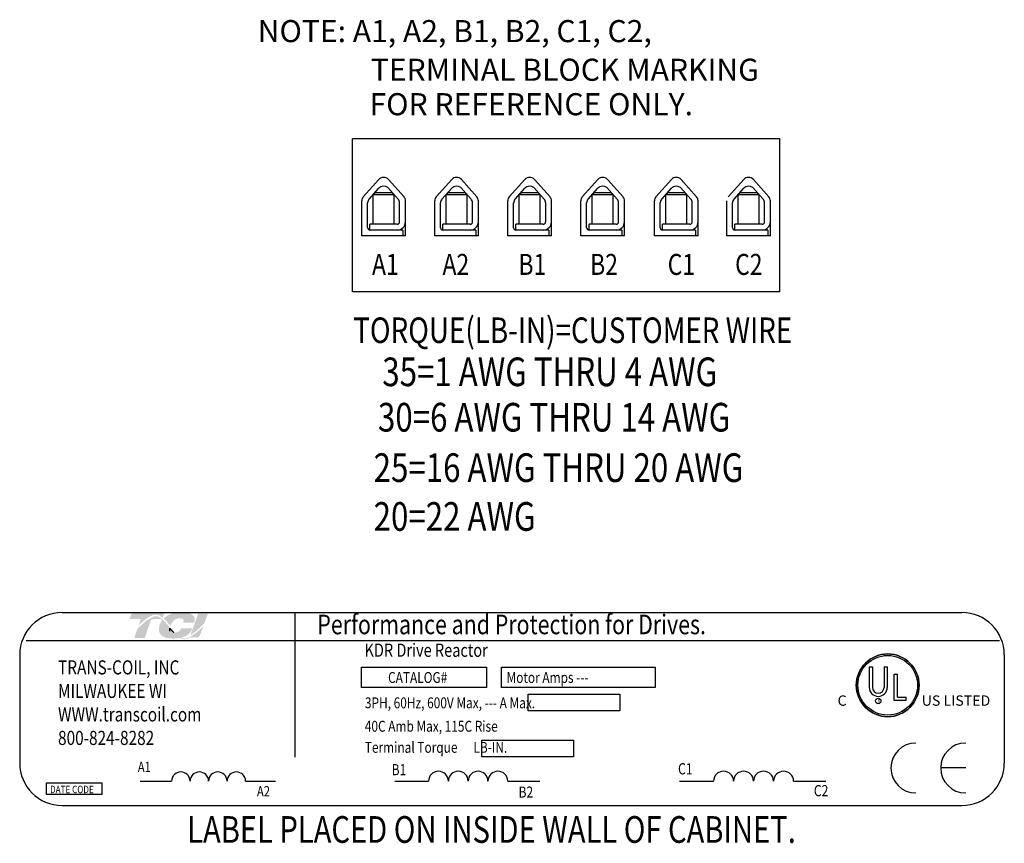
# Model space of a CAD drawing. Extents: x -17.2 to 69, y -3.7 to 48.2.
# Drawn here: x 4.6 to 32.3, y 25 to 48.2 of the extents above; entities that cross this region are included whole.
import ezdxf

# ---------------------------------------------------------------- set-up
doc = ezdxf.new("R2010")
doc.units = 0
doc.header["$MEASUREMENT"] = 0
doc.layers.get('0').update_dxf_attribs({"linetype": 'CONTINUOUS'})
for name, color, linetype in [('BORDER', 7, 'CONTINUOUS'), ('NOTE', 7, 'CONTINUOUS'), ('NOTES', 7, 'CONTINUOUS'), ('TERMINAL', 7, 'CONTINUOUS')]:
    doc.layers.add(name, color=color, linetype=linetype)
doc.styles.add('MASTER', font='romans', dxfattribs={"width": 0.8})
doc.styles.add('STYLE1', font='swissi.ttf', dxfattribs={"width": 0.8})

msp = doc.modelspace()

# ---------------------------------------------------------------- hatches: boundary and pattern name
at = {"layer": 'BORDER'}
h = msp.add_hatch(color=1, dxfattribs=at)
h.dxf.hatch_style = 2
edge = h.paths.add_edge_path()
edge.add_spline(control_points=[(7.924, 31.158), (8.02, 31.256), (8.248, 31.471), (8.408, 31.471), (8.478, 31.471), (8.544, 31.435), (8.609, 31.381), (8.609, 31.381), (8.657, 31.522), (8.657, 31.522), (8.657, 31.522), (7.739, 31.522), (7.739, 31.522), (7.739, 31.522), (7.678, 31.347), (7.678, 31.347), (7.678, 31.347), (7.921, 31.347), (7.989, 31.347), (7.98, 31.32), (7.954, 31.244), (7.924, 31.158)], knot_values=[0, 0, 0, 0, 1, 1, 1, 2, 2, 2, 3, 3, 3, 4, 4, 4, 5, 5, 5, 6, 6, 6, 7, 7, 7, 7], degree=3, periodic=0)
h = msp.add_hatch(color=1, dxfattribs=at)
h.dxf.hatch_style = 2
h.paths.add_polyline_path([(9.364, 30.834), (9.364, 30.834), (9.364, 30.834), (9.359, 30.831), (9.352, 30.828), (9.347, 30.825), (9.346, 30.825), (9.332, 30.819), (9.317, 30.813), (9.311, 30.811), (9.311, 30.811), (9.309, 30.81), (9.302, 30.808), (9.295, 30.806), (9.294, 30.805), (9.293, 30.805), (9.285, 30.803), (9.272, 30.8), (9.261, 30.798), (9.26, 30.798), (9.259, 30.797), (9.253, 30.797), (9.247, 30.796), (9.244, 30.796), (9.243, 30.796), (9.241, 30.795), (9.234, 30.795), (9.228, 30.795), (9.222, 30.795), (9.217, 30.795), (9.213, 30.795), (9.212, 30.795), (9.21, 30.796), (9.205, 30.796), (9.201, 30.796), (9.199, 30.797), (9.198, 30.797), (9.195, 30.797), (9.191, 30.798), (9.187, 30.799), (9.185, 30.799), (9.184, 30.799), (9.181, 30.8), (9.176, 30.801), (9.173, 30.802), (9.172, 30.802), (9.171, 30.802), (9.166, 30.804), (9.161, 30.805), (9.159, 30.806), (9.159, 30.806), (9.157, 30.807), (9.151, 30.809), (9.146, 30.81), (9.146, 30.811), (9.145, 30.811), (9.142, 30.812), (9.137, 30.814), (9.133, 30.816), (9.132, 30.816), (9.127, 30.818), (9.122, 30.821), (9.119, 30.822), (9.119, 30.822), (9.14, 30.827), (9.221, 30.854), (9.289, 30.889), (9.304, 30.899), (9.312, 30.905), (9.316, 30.908), (9.316, 30.908), (9.317, 30.908), (9.324, 30.913), (9.33, 30.919), (9.331, 30.92), (9.332, 30.92), (9.335, 30.923), (9.341, 30.928), (9.346, 30.932), (9.346, 30.933), (9.346, 30.933), (9.355, 30.942), (9.366, 30.954), (9.372, 30.96), (9.373, 30.961), (9.373, 30.962), (9.378, 30.967), (9.382, 30.972), (9.384, 30.975), (9.385, 30.977), (9.387, 30.98), (9.39, 30.984), (9.393, 30.988), (9.394, 30.99), (9.396, 30.993), (9.398, 30.996), (9.4, 31), (9.402, 31.004), (9.404, 31.006), (9.405, 31.009), (9.408, 31.013), (9.41, 31.017), (9.411, 31.02), (9.412, 31.023), (9.414, 31.026), (9.417, 31.032), (9.419, 31.038), (9.42, 31.039), (9.42, 31.04), (9.424, 31.048), (9.435, 31.076), (9.428, 31.087), (9.126, 31.087), (9.123, 31.079), (9.118, 31.066), (9.117, 31.062), (9.116, 31.058), (9.115, 31.056), (9.114, 31.055), (9.114, 31.054), (9.113, 31.052), (9.111, 31.049), (9.11, 31.047), (9.11, 31.046), (9.109, 31.045), (9.107, 31.043), (9.106, 31.041), (9.102, 31.035), (9.096, 31.028), (9.093, 31.024), (9.092, 31.024), (9.091, 31.023), (9.083, 31.016), (9.075, 31.009), (9.05, 30.994), (9.013, 30.979), (8.988, 30.973), (8.988, 30.973), (8.986, 30.973), (8.967, 30.969), (8.946, 30.967), (8.94, 30.966), (8.94, 30.966), (8.936, 30.971), (8.925, 30.983), (8.914, 30.995), (8.912, 30.997), (8.905, 31.005), (8.894, 31.017), (8.887, 31.025), (8.886, 31.026), (8.885, 31.027), (8.874, 31.039), (8.863, 31.051), (8.859, 31.056), (8.858, 31.057), (8.854, 31.061), (8.843, 31.074), (8.832, 31.087), (8.811, 31.111), (8.779, 31.147), (8.731, 31.202), (8.66, 31.28), (8.606, 31.332), (8.606, 31.332), (8.6, 31.338), (8.592, 31.344), (8.547, 31.38), (8.47, 31.421), (8.37, 31.427), (8.146, 31.301), (7.939, 31.118), (7.908, 31.087), (7.899, 31.078), (7.892, 31.065), (7.886, 31.048), (7.873, 31.011), (7.828, 30.88), (7.805, 30.813), (7.885, 30.811), (8.061, 30.811), (8.101, 30.811), (8.101, 30.813), (8.106, 30.826), (8.189, 31.067), (8.278, 31.324), (8.354, 31.347), (8.518, 31.347), (8.567, 31.342), (8.581, 31.33), (8.592, 31.315), (8.555, 31.259), (8.526, 31.196), (8.498, 31.088), (8.508, 30.979), (8.569, 30.885), (8.694, 30.819), (8.874, 30.797), (8.886, 30.797), (8.899, 30.797), (8.905, 30.798), (8.908, 30.798), (8.913, 30.798), (8.922, 30.798), (8.931, 30.798), (8.934, 30.798), (8.938, 30.799), (8.944, 30.799), (8.953, 30.799), (8.959, 30.8), (8.963, 30.8), (8.966, 30.8), (8.974, 30.801), (8.982, 30.801), (8.988, 30.802), (8.991, 30.802), (8.995, 30.803), (9.003, 30.803), (9.012, 30.804), (9.015, 30.805), (9.018, 30.805), (9.024, 30.806), (9.032, 30.807), (9.039, 30.808), (9.042, 30.808), (9.044, 30.808), (9.052, 30.809), (9.061, 30.811), (9.066, 30.812), (9.067, 30.812), (9.07, 30.812), (9.08, 30.814), (9.09, 30.816), (9.136, 30.795), (9.194, 30.779), (9.257, 30.779), (9.329, 30.798), (9.397, 30.83), (9.625, 30.83), (9.657, 30.895), (9.718, 31.061), (9.736, 31.11), (9.745, 31.134), (9.751, 31.149), (9.751, 31.149), (9.751, 31.149), (9.725, 31.123), (9.574, 30.979)])
h.paths.add_polyline_path([(8.851, 31.038), (8.884, 31.001), (8.917, 30.965), (8.913, 30.965), (8.908, 30.965), (8.894, 30.966), (8.882, 30.967), (8.87, 30.969), (8.859, 30.972), (8.849, 30.976), (8.841, 30.981), (8.833, 30.987), (8.826, 30.993), (8.821, 31.001), (8.818, 31.005), (8.816, 31.01), (8.815, 31.011), (8.815, 31.012), (8.813, 31.015), (8.812, 31.019), (8.812, 31.02), (8.811, 31.022), (8.81, 31.025), (8.809, 31.029), (8.809, 31.03), (8.809, 31.032), (8.808, 31.036), (8.807, 31.04), (8.807, 31.041), (8.807, 31.042), (8.806, 31.047), (8.806, 31.052), (8.806, 31.052), (8.806, 31.053), (8.805, 31.065), (8.806, 31.077), (8.807, 31.089), (8.81, 31.085), (8.813, 31.081), (8.816, 31.079), (8.817, 31.077), (8.818, 31.076)])
h = msp.add_hatch(color=1, dxfattribs=at)
h.dxf.hatch_style = 2
edge = h.paths.add_edge_path()
edge.add_spline(control_points=[(8.804, 31.178), (8.804, 31.178), (8.822, 31.157), (8.822, 31.157), (8.832, 31.183), (8.903, 31.368), (9.071, 31.368), (9.16, 31.368), (9.187, 31.343), (9.194, 31.332), (9.197, 31.328), (9.205, 31.317), (9.196, 31.291), (9.196, 31.291), (9.179, 31.246), (9.179, 31.246), (9.179, 31.246), (9.493, 31.246), (9.493, 31.246), (9.493, 31.246), (9.5, 31.27), (9.5, 31.27), (9.517, 31.331), (9.509, 31.383), (9.477, 31.426), (9.422, 31.499), (9.297, 31.536), (9.105, 31.536), (8.907, 31.536), (8.741, 31.473), (8.632, 31.361), (8.689, 31.309), (8.746, 31.244), (8.804, 31.178)], knot_values=[0, 0, 0, 0, 1, 1, 1, 2, 2, 2, 3, 3, 3, 4, 4, 4, 5, 5, 5, 6, 6, 6, 7, 7, 7, 8, 8, 8, 9, 9, 9, 10, 10, 10, 11, 11, 11, 11], degree=3, periodic=0)
h = msp.add_hatch(color=1, dxfattribs=at)
h.dxf.hatch_style = 2
edge = h.paths.add_edge_path()
edge.add_spline(control_points=[(9.61, 31.503), (9.61, 31.503), (9.386, 30.893), (9.386, 30.893), (9.543, 30.989), (9.723, 31.173), (9.782, 31.234), (9.782, 31.234), (9.881, 31.503), (9.881, 31.503), (9.881, 31.503), (9.61, 31.503), (9.61, 31.503)], knot_values=[0, 0, 0, 0, 1, 1, 1, 2, 2, 2, 3, 3, 3, 4, 4, 4, 4], degree=3, periodic=0)

# ---------------------------------------------------------------- linework, layer by layer
for p, q in [((5.772, 31.531), (31.11, 31.531)), ((12.325, 31.525), (12.325, 27.462)), ((4.759, 30.74), (32.162, 30.74)), ((4.58, 30.339), (4.58, 27.29)), ((32.302, 30.339), (32.302, 27.29)), ((14.208, 29.988), (17.719, 29.988)), ((14.208, 29.423), (14.208, 29.988)), ((17.719, 29.988), (17.719, 29.423)), ((18.147, 29.988), (22.475, 29.988)), ((18.147, 29.423), (18.147, 29.988)), ((22.475, 29.988), (22.475, 29.423)), ((28.498, 30.005), (28.498, 29.424)), ((28.588, 30.005), (28.588, 29.424)), ((28.916, 30.005), (28.916, 29.424)), ((29.006, 30.005), (29.006, 29.424)), ((29.203, 29.053), (29.203, 29.795)), ((29.292, 29.146), (29.292, 29.795)), ((17.719, 29.423), (14.208, 29.423)), ((22.475, 29.423), (18.147, 29.423)), ((18.893, 29.235), (21.475, 29.235)), ((18.893, 28.764), (18.893, 29.235)), ((21.475, 29.235), (21.475, 28.764)), ((29.292, 29.146), (29.539, 29.146)), ((29.539, 29.053), (29.539, 29.146)), ((29.539, 29.053), (29.203, 29.053)), ((21.475, 28.764), (18.893, 28.764)), ((17.594, 27.937), (20.176, 27.937)), ((17.594, 27.467), (17.594, 27.937)), ((20.176, 27.937), (20.176, 27.467)), ((20.176, 27.467), (17.594, 27.467)), ((31.214, 27.153), (30.511, 27.153)), ((5.335, 26.732), (6.895, 26.732)), ((5.335, 26.409), (5.335, 26.732)), ((6.895, 26.732), (6.895, 26.409)), ((7.972, 26.784), (8.857, 26.784)), ((10.94, 26.784), (11.783, 26.784)), ((15.144, 26.784), (16.092, 26.784)), ((18.323, 26.784), (19.227, 26.784)), ((23.159, 26.784), (24.116, 26.784)), ((26.368, 26.784), (27.28, 26.784)), ((6.895, 26.409), (5.335, 26.409)), ((5.772, 26.098), (31.11, 26.098))]:
    msp.add_line(p, q)
for centre, radius in [((29.019, 29.482), 0.884), ((29.019, 29.482), 0.839), ((28.751, 29.041), 0.0765)]:
    msp.add_circle(centre, radius)
for centre, radius, start, end in [((5.772, 30.339), 1.192, 90, 180), ((31.11, 30.339), 1.192, 0, 90), ((29.019, 29.482), 0.884, 0, 180), ((29.019, 29.482), 0.884, 180, 0), ((28.752, 29.424), 0.254, 180, 270), ((28.752, 29.424), 0.164, 180, 270), ((28.752, 29.424), 0.254, 270, 0), ((28.752, 29.424), 0.164, 270, 360), ((29.81, 27.153), 0.703, 90, 180), ((31.214, 27.153), 0.703, 90, 180), ((5.772, 27.29), 1.192, 180, 270), ((31.11, 27.29), 1.192, 270, 0), ((9.117, 26.781), 0.26, 0.6373, 179.3627), ((9.638, 26.781), 0.26, 0.6373, 179.3627), ((10.158, 26.781), 0.26, 0.6373, 179.3627), ((10.679, 26.781), 0.26, 0.6373, 179.3627), ((16.371, 26.781), 0.279, 0.6373, 179.3627), ((16.929, 26.781), 0.279, 0.6373, 179.3627), ((17.486, 26.781), 0.279, 0.6373, 179.3627), ((18.044, 26.781), 0.279, 0.6373, 179.3627), ((24.397, 26.78), 0.282, 0.6373, 179.3627), ((24.96, 26.78), 0.282, 0.6373, 179.3627), ((25.523, 26.78), 0.282, 0.6373, 179.3627), ((26.087, 26.78), 0.282, 0.6373, 179.3627), ((29.81, 27.153), 0.703, 180, 270), ((31.214, 27.153), 0.703, 180, 270)]:
    msp.add_arc(centre, radius, start, end)
at = {"layer": 'BORDER', "color": 1}
for points in [[(8.806, 31.053), (8.805, 31.065), (8.805, 31.077), (8.807, 31.089)], [(8.806, 31.052), (8.806, 31.052), (8.806, 31.053), (8.806, 31.053)], [(8.807, 31.042), (8.806, 31.045), (8.806, 31.049), (8.806, 31.052)], [(8.807, 31.089), (8.813, 31.082), (8.818, 31.076), (8.818, 31.076)], [(8.818, 31.076), (8.851, 31.038), (8.884, 31), (8.917, 30.965)], [(8.807, 31.04), (8.807, 31.041), (8.807, 31.041), (8.807, 31.042)], [(8.809, 31.032), (8.808, 31.034), (8.808, 31.037), (8.807, 31.04)], [(8.809, 31.029), (8.809, 31.03), (8.809, 31.031), (8.809, 31.032)], [(8.811, 31.022), (8.81, 31.024), (8.81, 31.026), (8.809, 31.029)], [(8.812, 31.019), (8.812, 31.02), (8.812, 31.021), (8.811, 31.022)], [(8.815, 31.012), (8.814, 31.014), (8.813, 31.016), (8.812, 31.019)], [(8.816, 31.01), (8.816, 31.01), (8.815, 31.011), (8.815, 31.012)], [(8.821, 31.001), (8.819, 31.004), (8.817, 31.007), (8.816, 31.01)], [(8.821, 31.001), (8.821, 31.001), (8.821, 31.001), (8.821, 31.001)], [(8.917, 30.965), (8.914, 30.965), (8.911, 30.965), (8.908, 30.965)]]:
    msp.add_open_spline(points, degree=3, dxfattribs=at)
at = {"layer": 'NOTE'}
for p, q in [((28.498, 30.005), (28.588, 30.005)), ((28.916, 30.005), (29.006, 30.005)), ((29.203, 29.795), (29.292, 29.795))]:
    msp.add_line(p, q, dxfattribs=at)
at = {"layer": 'TERMINAL'}
for p, q in [((25.982, 44.871), (13.946, 44.871)), ((14.254, 43.234), (14.69, 43.724)), ((15.401, 43.234), (14.964, 43.724)), ((16.306, 43.234), (16.743, 43.724)), ((17.453, 43.234), (17.016, 43.724)), ((18.365, 43.234), (18.801, 43.724)), ((19.511, 43.234), (19.075, 43.724)), ((20.42, 43.234), (20.856, 43.724)), ((21.567, 43.234), (21.13, 43.724)), ((22.492, 43.234), (22.928, 43.724)), ((23.638, 43.234), (23.202, 43.724)), ((24.527, 43.234), (24.964, 43.724)), ((25.674, 43.234), (25.238, 43.724)), ((14.418, 43.172), (14.693, 43.48)), ((14.531, 43.295), (14.597, 43.36)), ((14.531, 42.464), (14.531, 43.295)), ((15.123, 43.295), (14.531, 43.295)), ((14.597, 43.36), (15.057, 43.36)), ((15.236, 43.172), (14.947, 43.496)), ((15.123, 43.295), (15.057, 43.36)), ((15.123, 42.464), (15.123, 43.295)), ((16.47, 43.172), (16.745, 43.48)), ((16.583, 43.295), (16.649, 43.36)), ((16.583, 42.464), (16.583, 43.295)), ((17.175, 43.295), (16.583, 43.295)), ((16.649, 43.36), (17.11, 43.36)), ((17.288, 43.172), (17, 43.496)), ((17.175, 43.295), (17.11, 43.36)), ((17.175, 42.464), (17.175, 43.295)), ((18.529, 43.172), (18.803, 43.48)), ((18.642, 43.295), (18.708, 43.36)), ((19.234, 43.295), (18.642, 43.295)), ((18.642, 42.464), (18.642, 43.295)), ((18.708, 43.36), (19.168, 43.36)), ((19.347, 43.172), (19.058, 43.496)), ((19.234, 43.295), (19.168, 43.36)), ((19.234, 42.464), (19.234, 43.295)), ((20.584, 43.172), (20.859, 43.48)), ((20.697, 43.295), (20.763, 43.36)), ((20.697, 42.464), (20.697, 43.295)), ((21.289, 43.295), (20.697, 43.295)), ((20.763, 43.36), (21.224, 43.36)), ((21.402, 43.172), (21.113, 43.496)), ((21.289, 43.295), (21.224, 43.36)), ((21.289, 42.464), (21.289, 43.295)), ((22.656, 43.172), (22.931, 43.48)), ((22.769, 43.295), (22.835, 43.36)), ((22.769, 42.464), (22.769, 43.295)), ((23.361, 43.295), (22.769, 43.295)), ((22.835, 43.36), (23.295, 43.36)), ((23.474, 43.172), (23.185, 43.496)), ((23.361, 43.295), (23.295, 43.36)), ((23.361, 42.464), (23.361, 43.295)), ((24.692, 43.172), (24.966, 43.48)), ((24.805, 43.295), (24.871, 43.36)), ((24.805, 42.464), (24.805, 43.295)), ((25.397, 43.295), (24.805, 43.295)), ((24.871, 43.36), (25.331, 43.36)), ((25.51, 43.172), (25.221, 43.496)), ((25.397, 43.295), (25.331, 43.36)), ((25.397, 42.464), (25.397, 43.295)), ((14.212, 42.135), (14.212, 43.125)), ((14.377, 42.365), (14.377, 43.062)), ((15.278, 42.53), (15.278, 43.062)), ((15.442, 42.135), (15.442, 43.125)), ((16.264, 42.135), (16.264, 43.125)), ((16.429, 42.365), (16.429, 43.062)), ((17.33, 42.53), (17.33, 43.062)), ((17.494, 42.135), (17.494, 43.125)), ((18.323, 42.135), (18.323, 43.125)), ((18.487, 42.365), (18.487, 43.062)), ((19.389, 42.53), (19.389, 43.062)), ((19.553, 42.135), (19.553, 43.125)), ((20.378, 42.135), (20.378, 43.125)), ((20.543, 42.365), (20.543, 43.062)), ((21.444, 42.53), (21.444, 43.062)), ((21.608, 42.135), (21.608, 43.125)), ((22.45, 42.135), (22.45, 43.125)), ((22.615, 42.365), (22.615, 43.062)), ((23.516, 42.53), (23.516, 43.062)), ((23.68, 42.135), (23.68, 43.125)), ((24.486, 42.135), (24.486, 43.125)), ((24.65, 42.365), (24.65, 43.062)), ((25.551, 42.53), (25.551, 43.062)), ((25.716, 42.135), (25.716, 43.125)), ((15.212, 42.464), (14.443, 42.464)), ((14.443, 42.3), (14.443, 42.464)), ((16.495, 42.3), (16.495, 42.464)), ((17.264, 42.464), (16.495, 42.464)), ((19.323, 42.464), (18.553, 42.464)), ((18.553, 42.3), (18.553, 42.464)), ((20.609, 42.3), (20.609, 42.464)), ((21.378, 42.464), (20.609, 42.464)), ((22.68, 42.3), (22.68, 42.464)), ((23.45, 42.464), (22.68, 42.464)), ((25.485, 42.464), (24.716, 42.464)), ((24.716, 42.3), (24.716, 42.464)), ((15.368, 42.3), (14.443, 42.3)), ((15.368, 42.3), (15.368, 42.135)), ((17.42, 42.3), (16.495, 42.3)), ((17.42, 42.3), (17.42, 42.135)), ((19.479, 42.3), (18.553, 42.3)), ((19.479, 42.3), (19.479, 42.135)), ((21.534, 42.3), (20.609, 42.3)), ((21.534, 42.3), (21.534, 42.135)), ((23.606, 42.3), (22.68, 42.3)), ((23.606, 42.3), (23.606, 42.135)), ((25.642, 42.3), (24.716, 42.3)), ((25.642, 42.3), (25.642, 42.135)), ((15.442, 42.135), (14.212, 42.135)), ((17.494, 42.135), (16.264, 42.135)), ((19.553, 42.135), (18.323, 42.135)), ((21.608, 42.135), (20.378, 42.135)), ((23.68, 42.135), (22.45, 42.135)), ((25.716, 42.135), (24.486, 42.135)), ((25.982, 40.557), (13.946, 40.557))]:
    msp.add_line(p, q, dxfattribs=at)
at = {"layer": 'TERMINAL', "linetype": 'Continuous'}
for p, q in [((13.946, 40.557), (13.946, 44.871)), ((25.982, 40.557), (25.982, 44.871))]:
    msp.add_line(p, q, dxfattribs=at)
at = {"layer": 'TERMINAL'}
for centre, radius, start, end in [((14.827, 43.582), 0.197, 46.0927, 133.9073), ((14.83, 43.338), 0.197, 53.333, 133.9073), ((16.879, 43.582), 0.197, 46.0927, 133.9073), ((16.882, 43.338), 0.197, 53.333, 133.9073), ((18.938, 43.582), 0.197, 46.0927, 133.9073), ((18.94, 43.338), 0.197, 53.333, 133.9073), ((20.993, 43.582), 0.197, 46.0927, 133.9073), ((20.996, 43.338), 0.197, 53.333, 133.9073), ((23.065, 43.582), 0.197, 46.0927, 133.9073), ((23.067, 43.338), 0.197, 53.333, 133.9073), ((25.101, 43.582), 0.197, 46.0927, 133.9073), ((25.103, 43.338), 0.197, 53.333, 133.9073), ((14.377, 43.125), 0.164, 138.3079, 180), ((14.541, 43.062), 0.164, 138.3079, 180), ((15.113, 43.062), 0.164, 0, 41.6921), ((15.278, 43.125), 0.164, 0, 41.6921), ((16.429, 43.125), 0.164, 138.3079, 180), ((16.593, 43.062), 0.164, 138.3079, 180), ((17.165, 43.062), 0.164, 0, 41.6921), ((17.33, 43.125), 0.164, 0, 41.6921), ((18.487, 43.125), 0.164, 138.3079, 180), ((18.652, 43.062), 0.164, 138.3079, 180), ((19.224, 43.062), 0.164, 0, 41.6921), ((19.389, 43.125), 0.164, 0, 41.6921), ((20.543, 43.125), 0.164, 138.3079, 180), ((20.707, 43.062), 0.164, 138.3079, 180), ((21.279, 43.062), 0.164, 0, 41.6921), ((21.444, 43.125), 0.164, 0, 41.6921), ((22.615, 43.125), 0.164, 138.3079, 180), ((22.779, 43.062), 0.164, 138.3079, 180), ((23.351, 43.062), 0.164, 0, 41.6921), ((23.516, 43.125), 0.164, 0, 41.6921), ((24.815, 43.062), 0.164, 138.3079, 180), ((25.387, 43.062), 0.164, 0, 41.6921), ((25.551, 43.125), 0.164, 0, 41.6921), ((15.212, 42.53), 0.0658, 270, 0), ((15.212, 42.53), 0.23, 270, 0), ((17.264, 42.53), 0.23, 270, 0), ((17.264, 42.53), 0.0658, 270, 0), ((19.323, 42.53), 0.23, 270, 0), ((19.323, 42.53), 0.0658, 270, 0), ((21.378, 42.53), 0.0658, 270, 0), ((21.378, 42.53), 0.23, 270, 0), ((23.45, 42.53), 0.0658, 270, 0), ((23.45, 42.53), 0.23, 270, 0), ((25.485, 42.53), 0.23, 270, 0), ((25.485, 42.53), 0.0658, 270, 0), ((14.443, 42.365), 0.0658, 180, 270), ((16.495, 42.365), 0.0658, 180, 270), ((18.553, 42.365), 0.0658, 180, 270), ((20.609, 42.365), 0.0658, 180, 270), ((22.68, 42.365), 0.0658, 180, 270), ((24.716, 42.365), 0.0658, 180, 270)]:
    msp.add_arc(centre, radius, start, end, dxfattribs=at)

# ---------------------------------------------------------------- texts
at = {"width": 0.8}
for s, height, style, p in [('Performance and Protection for Drives.', 0.55167, 'STYLE1', (12.96, 30.919)), ('KDR Drive Reactor', 0.37508, 'MASTER', (14.289, 30.283)), ('TRANS-COIL, INC', 0.39724, 'MASTER', (5.66, 29.787)), ('CATALOG#', 0.3066, 'MASTER', (14.952, 29.548)), ('Motor Amps ---', 0.3066, 'MASTER', (18.288, 29.548)), ('MILWAUKEE WI', 0.39724, 'MASTER', (5.66, 29.125)), ('3PH, 60Hz, 600V Max, --- A Max.', 0.3066, 'MASTER', (14.3, 28.834)), ('WWW.transcoil.com', 0.39724, 'MASTER', (5.66, 28.463)), ('40C Amb Max, 115C Rise', 0.3066, 'MASTER', (14.297, 28.175)), ('800-824-8282', 0.39724, 'MASTER', (5.66, 27.801)), ('Terminal Torque      LB-IN.', 0.3066, 'MASTER', (14.297, 27.581)), ('A1', 0.2902, 'MASTER', (7.905, 27.037)), ('B1', 0.311, 'MASTER', (15.052, 26.951)), ('C1', 0.3139, 'MASTER', (23.116, 26.974)), ('DATE CODE', 0.2102, 'MASTER', (5.434, 26.444)), ('A2', 0.2902, 'MASTER', (11.26, 26.353)), ('B2', 0.311, 'MASTER', (18.625, 26.319)), ('C2', 0.3139, 'MASTER', (26.939, 26.358))]:
    msp.add_text(s, height=height, dxfattribs=dict(at, style=style)).set_placement(p)
at = {"style": 'STYLE1'}
for s, height, p in [('C', 0.292, (27.608, 28.905)), ('US LISTED ', 0.2917, (29.977, 28.905)), ('R', 0.0768, (28.732, 29.012))]:
    msp.add_text(s, height=height, dxfattribs=at).set_placement(p)
at = {"layer": 'BORDER', "color": 7}
for s, p in [('NOTE: A1, A2, B1, B2, C1, C2,', (11.282, 47.59)), ('TERMINAL BLOCK MARKING', (14.465, 46.502)), ('FOR REFERENCE ONLY.', (14.431, 45.532))]:
    msp.add_text(s, height=0.62185, dxfattribs=at).set_placement(p)
at = {"layer": 'NOTES', "width": 0.8}
for s, height, p in [('TORQUE(LB-IN)=CUSTOMER WIRE', 0.71809, (13.971, 39.12)), ('35=1 AWG THRU 4 AWG', 0.80709, (14.789, 37.904)), ('30=6 AWG THRU 14 AWG', 0.80709, (14.667, 36.626)), ('25=16 AWG THRU 20 AWG', 0.80709, (14.546, 35.206)), ('20=22 AWG ', 0.8071, (14.546, 33.832))]:
    msp.add_text(s, height=height, dxfattribs=at).set_placement(p)
at = {"layer": 'NOTES', "color": 7, "style": 'MASTER', "width": 0.8}
msp.add_text('LABEL PLACED ON INSIDE WALL OF CABINET.', height=0.75191, dxfattribs=at).set_placement((9.296, 25.046))
at = {"layer": 'TERMINAL', "width": 0.8}
for s, p in [('A1', (14.5, 41.036)), ('A2', (16.485, 41.036)), ('B1', (18.622, 41.036)), ('B2', (20.641, 41.036)), ('C1', (22.825, 41.036)), ('C2', (24.723, 41.036))]:
    msp.add_text(s, height=0.5919, dxfattribs=at).set_placement(p)

doc.saveas('drawing.dxf')
